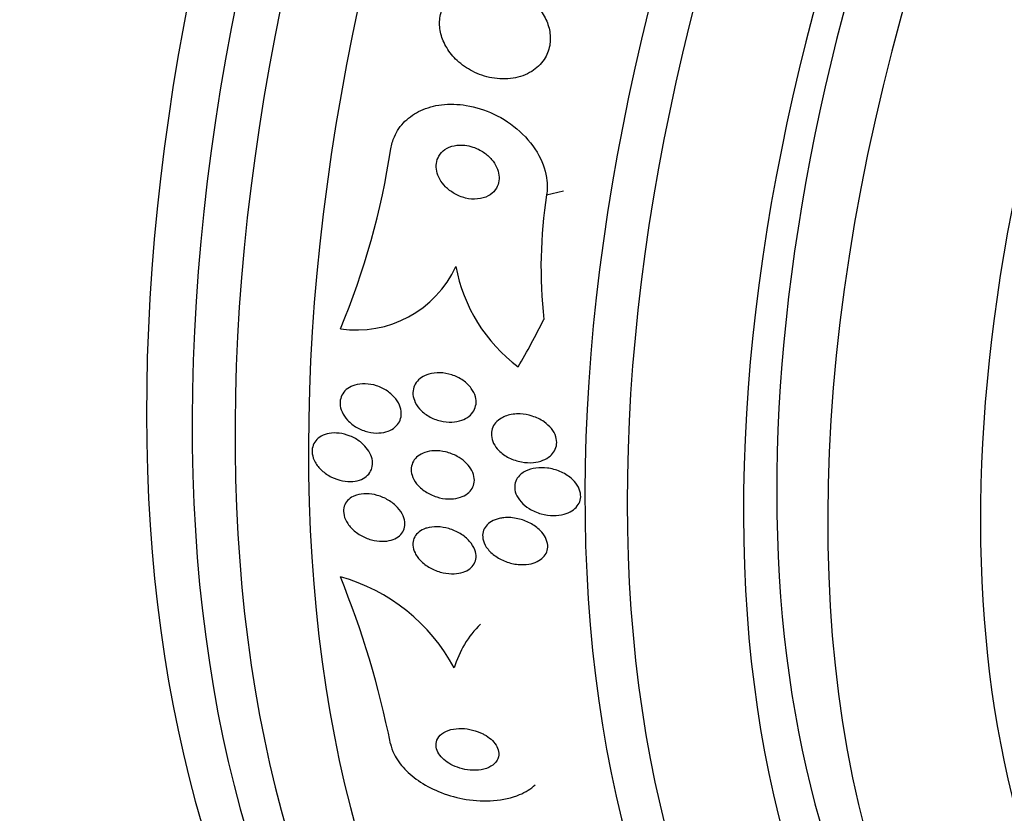
# Model space of a CAD drawing. Units: millimetres. Extents: x 0 to 835, y 0 to 1165.
# Drawn here: x 600 to 614, y 232 to 243 of the extents above; entities that cross this region are included whole.
import ezdxf
from ezdxf import colors
from ezdxf.entities.mleader import LeaderData, LeaderLine
from ezdxf.math import Vec2, Vec3

# ---------------------------------------------------------------- set-up
doc = ezdxf.new("R2010")
doc.units = ezdxf.units.MM
doc.layers.add('DV6_Défaut', color=7, linetype='Continuous')
doc.layers.add('Défaut', color=7, linetype='Continuous')

# ---------------------------------------------------------------- blocks, each defined once
blk = doc.blocks.new('_DOT')
at = {"color": 0}
blk.add_line((0, 0), (-1, 0), dxfattribs=at)
at = {"color": 0, "const_width": 0.333}
blk.add_lwpolyline([(-0.1665, 0, 1), (0.1665, 0, 1)], format="xyb", close=True, dxfattribs=at)
blk = doc.blocks.new('SE5')
at = {"layer": 'DV6_Défaut', "color": 7, "linetype": 'Continuous'}
blk.add_line((607.671, 240.326), (607.905, 240.382), dxfattribs=at)
for centre, radius, start, end in [((594.812, 242.607), 10.821, 337.4907, 351.268), ((614.184, 239.312), 6.592, 171.1505, 186.2456), ((605.031, 239.967), 1.519, 261.5674, 335.2115), ((608.631, 239.742), 2.259, 190.5093, 233.1214), ((604.125, 232.546), 2.565, 28.0712, 74.5855), ((592.746, 230.126), 13.015, 11.411, 22.0812), ((607.749, 233.354), 1.418, 134.6583, 163.6669)]:
    blk.add_arc(centre, radius, start, end, dxfattribs=at)
for centre, major_axis, ratio, start_param, end_param in [((589.511, 266.501), (15, 25.981), 0.57735, 6.282433, 9.424787), ((592.34, 264.868), (13, 22.517), 0.57735, 6.282928, 9.425858), ((607.301, 256.231), (13.417, 23.239), 0.57735, 0.180825, 2.960768), ((606.417, 256.741), (13.173, 22.816), 0.57735, 0.274513, 2.86708), ((606.841, 256.496), (13.294, 23.026), 0.57735, 0.280237, 2.861356), ((605.71, 257.149), (12.953, 22.435), 0.57735, 0.333705, 2.807888), ((603.235, 258.578), (11.988, 20.764), 0.57735, 0.635258, 2.711371), ((621.09, 248.27), (13.417, 23.239), 0.57735, 0, 3.401435), ((621.549, 248.004), (13.294, 23.026), 0.57735, 0, 3.446829), ((621.973, 247.759), (13.173, 22.816), 0.57735, 0, 3.441293), ((622.681, 247.351), (12.953, 22.435), 0.57735, 0, 3.475297), ((625.155, 245.922), (11.988, 20.764), 0.57735, 0, 3.616357), ((625.509, 245.718), (11.823, 20.477), 0.57735, 0, 3.652846), ((626.422, 245.191), (11, 19.053), 0.57735, 0, 3.141593), ((626.422, 245.191), (11.327, 19.62), 0.57735, 0, 3.540364), ((627.129, 244.783), (11, 19.053), 0.57735, 0, 3.135802), ((628.19, 244.17), (10.25, 17.754), 0.57735, 0, 3.141593), ((628.791, 243.823), (10.25, 17.754), 0.57735, 0.002177, 3.141066), ((597.914, 248.38), (3.576, -15.044), 0.716808, 0.648237, 0.705953)]:
    blk.add_ellipse(centre, major_axis=major_axis, ratio=ratio, start_param=start_param, end_param=end_param, dxfattribs=at)
for points, knots in [([(606.882, 243.268), (606.792, 243.274), (606.701, 243.265), (606.617, 243.242), (606.532, 243.218), (606.452, 243.179), (606.386, 243.126), (606.326, 243.079), (606.276, 243.018), (606.241, 242.951), (606.211, 242.891), (606.192, 242.824), (606.186, 242.756), (606.181, 242.692), (606.186, 242.625), (606.203, 242.561), (606.219, 242.495), (606.247, 242.43), (606.283, 242.37), (606.322, 242.305), (606.372, 242.244), (606.428, 242.191), (606.491, 242.132), (606.564, 242.082), (606.64, 242.042), (606.725, 241.998), (606.817, 241.967), (606.91, 241.95), (607.007, 241.932), (607.108, 241.93), (607.204, 241.945), (607.296, 241.96), (607.386, 241.992), (607.463, 242.04), (607.532, 242.082), (607.592, 242.139), (607.636, 242.206), (607.674, 242.263), (607.7, 242.329), (607.713, 242.398), (607.724, 242.461), (607.724, 242.528), (607.714, 242.593), (607.703, 242.658), (607.681, 242.723), (607.65, 242.784), (607.617, 242.849), (607.573, 242.911), (607.522, 242.966), (607.465, 243.028), (607.398, 243.082), (607.327, 243.126), (607.246, 243.175), (607.158, 243.213), (607.069, 243.237), (607.007, 243.254), (606.944, 243.264), (606.882, 243.268)], [0, 0, 0, 0, 0.059647, 0.059647, 0.059647, 0.119698, 0.119698, 0.119698, 0.173442, 0.173442, 0.173442, 0.220487, 0.220487, 0.220487, 0.26466, 0.26466, 0.26466, 0.30987, 0.30987, 0.30987, 0.359096, 0.359096, 0.359096, 0.414272, 0.414272, 0.414272, 0.475659, 0.475659, 0.475659, 0.540755, 0.540755, 0.540755, 0.60416, 0.60416, 0.60416, 0.660518, 0.660518, 0.660518, 0.708979, 0.708979, 0.708979, 0.753145, 0.753145, 0.753145, 0.797415, 0.797415, 0.797415, 0.845217, 0.845217, 0.845217, 0.898849, 0.898849, 0.898849, 0.958991, 0.958991, 0.958991, 1, 1, 1, 1]), ([(605.507, 240.964), (605.517, 241.023), (605.533, 241.08), (605.557, 241.133), (605.591, 241.213), (605.642, 241.286), (605.704, 241.347), (605.766, 241.408), (605.841, 241.459), (605.923, 241.497), (606.011, 241.537), (606.109, 241.564), (606.209, 241.576), (606.321, 241.59), (606.439, 241.587), (606.555, 241.568), (606.684, 241.546), (606.814, 241.505), (606.936, 241.448), (607.067, 241.386), (607.191, 241.304), (607.298, 241.207), (607.405, 241.11), (607.497, 240.995), (607.563, 240.873), (607.623, 240.762), (607.663, 240.64), (607.675, 240.521), (607.682, 240.456), (607.681, 240.39), (607.671, 240.326)], [0, 0, 0, 0, 0.059098, 0.059098, 0.059098, 0.147471, 0.147471, 0.147471, 0.236377, 0.236377, 0.236377, 0.332171, 0.332171, 0.332171, 0.439349, 0.439349, 0.439349, 0.559534, 0.559534, 0.559534, 0.6893, 0.6893, 0.6893, 0.81878, 0.81878, 0.81878, 0.935795, 0.935795, 0.935795, 1, 1, 1, 1]), ([(606.535, 241.014), (606.486, 241.02), (606.435, 241.018), (606.388, 241.008), (606.341, 240.999), (606.296, 240.98), (606.258, 240.954), (606.224, 240.93), (606.195, 240.899), (606.175, 240.864), (606.157, 240.833), (606.145, 240.798), (606.141, 240.762), (606.136, 240.727), (606.138, 240.69), (606.145, 240.654), (606.153, 240.617), (606.167, 240.58), (606.187, 240.545), (606.208, 240.507), (606.235, 240.47), (606.267, 240.438), (606.302, 240.402), (606.343, 240.37), (606.387, 240.345), (606.435, 240.316), (606.489, 240.294), (606.542, 240.281), (606.598, 240.267), (606.657, 240.262), (606.712, 240.268), (606.764, 240.272), (606.815, 240.287), (606.859, 240.311), (606.897, 240.331), (606.932, 240.36), (606.957, 240.394), (606.979, 240.424), (606.995, 240.458), (607.003, 240.494), (607.011, 240.528), (607.012, 240.564), (607.008, 240.6), (607.003, 240.637), (606.992, 240.674), (606.976, 240.709), (606.959, 240.747), (606.935, 240.784), (606.907, 240.817), (606.875, 240.854), (606.837, 240.888), (606.796, 240.916), (606.751, 240.947), (606.7, 240.972), (606.648, 240.989), (606.611, 241.002), (606.573, 241.01), (606.535, 241.014)], [0, 0, 0, 0, 0.057867, 0.057867, 0.057867, 0.116159, 0.116159, 0.116159, 0.16805, 0.16805, 0.16805, 0.213795, 0.213795, 0.213795, 0.25758, 0.25758, 0.25758, 0.303254, 0.303254, 0.303254, 0.353656, 0.353656, 0.353656, 0.410466, 0.410466, 0.410466, 0.473378, 0.473378, 0.473378, 0.539003, 0.539003, 0.539003, 0.601343, 0.601343, 0.601343, 0.655686, 0.655686, 0.655686, 0.702568, 0.702568, 0.702568, 0.746199, 0.746199, 0.746199, 0.790851, 0.790851, 0.790851, 0.839722, 0.839722, 0.839722, 0.894854, 0.894854, 0.894854, 0.956475, 0.956475, 0.956475, 1, 1, 1, 1]), ([(606.033, 237.834), (606.082, 237.849), (606.136, 237.855), (606.19, 237.854), (606.244, 237.852), (606.3, 237.842), (606.354, 237.825), (606.408, 237.807), (606.462, 237.781), (606.51, 237.748), (606.554, 237.717), (606.594, 237.679), (606.625, 237.637), (606.651, 237.601), (606.671, 237.561), (606.682, 237.521), (606.691, 237.486), (606.694, 237.45), (606.69, 237.416), (606.685, 237.384), (606.674, 237.353), (606.658, 237.325), (606.642, 237.297), (606.619, 237.271), (606.593, 237.25), (606.564, 237.226), (606.529, 237.208), (606.492, 237.194), (606.45, 237.179), (606.403, 237.17), (606.356, 237.168), (606.304, 237.166), (606.248, 237.171), (606.195, 237.184), (606.139, 237.198), (606.084, 237.22), (606.033, 237.249), (605.986, 237.278), (605.941, 237.313), (605.906, 237.354), (605.874, 237.389), (605.849, 237.43), (605.834, 237.471), (605.82, 237.507), (605.813, 237.544), (605.814, 237.58), (605.815, 237.613), (605.823, 237.645), (605.836, 237.675), (605.849, 237.704), (605.869, 237.731), (605.892, 237.754), (605.918, 237.779), (605.949, 237.8), (605.984, 237.816), (606, 237.823), (606.016, 237.829), (606.033, 237.834)], [0, 0, 0, 0, 0.063867, 0.063867, 0.063867, 0.127628, 0.127628, 0.127628, 0.19292, 0.19292, 0.19292, 0.253781, 0.253781, 0.253781, 0.306465, 0.306465, 0.306465, 0.352498, 0.352498, 0.352498, 0.396231, 0.396231, 0.396231, 0.441682, 0.441682, 0.441682, 0.491792, 0.491792, 0.491792, 0.54829, 0.54829, 0.54829, 0.610881, 0.610881, 0.610881, 0.676209, 0.676209, 0.676209, 0.738448, 0.738448, 0.738448, 0.793065, 0.793065, 0.793065, 0.840439, 0.840439, 0.840439, 0.884451, 0.884451, 0.884451, 0.92918, 0.92918, 0.92918, 0.977749, 0.977749, 0.977749, 1, 1, 1, 1]), ([(605.006, 237.682), (605.052, 237.696), (605.102, 237.702), (605.153, 237.7), (605.204, 237.699), (605.258, 237.689), (605.309, 237.673), (605.361, 237.656), (605.413, 237.63), (605.459, 237.599), (605.503, 237.569), (605.543, 237.532), (605.575, 237.492), (605.603, 237.455), (605.625, 237.415), (605.638, 237.375), (605.65, 237.339), (605.655, 237.302), (605.652, 237.267), (605.65, 237.234), (605.641, 237.202), (605.626, 237.174), (605.611, 237.145), (605.59, 237.119), (605.565, 237.097), (605.538, 237.074), (605.505, 237.055), (605.47, 237.042), (605.431, 237.027), (605.387, 237.019), (605.342, 237.017), (605.293, 237.014), (605.241, 237.02), (605.19, 237.032), (605.137, 237.045), (605.084, 237.066), (605.035, 237.093), (604.988, 237.12), (604.944, 237.155), (604.908, 237.194), (604.875, 237.229), (604.848, 237.269), (604.83, 237.31), (604.814, 237.347), (604.804, 237.385), (604.803, 237.422), (604.802, 237.456), (604.807, 237.489), (604.819, 237.52), (604.83, 237.55), (604.848, 237.577), (604.87, 237.601), (604.894, 237.626), (604.923, 237.647), (604.956, 237.662), (604.972, 237.67), (604.989, 237.677), (605.006, 237.682)], [0, 0, 0, 0, 0.061888, 0.061888, 0.061888, 0.123662, 0.123662, 0.123662, 0.187161, 0.187161, 0.187161, 0.247685, 0.247685, 0.247685, 0.301679, 0.301679, 0.301679, 0.349618, 0.349618, 0.349618, 0.39485, 0.39485, 0.39485, 0.440981, 0.440981, 0.440981, 0.490795, 0.490795, 0.490795, 0.545976, 0.545976, 0.545976, 0.606506, 0.606506, 0.606506, 0.669892, 0.669892, 0.669892, 0.731496, 0.731496, 0.731496, 0.787205, 0.787205, 0.787205, 0.8365, 0.8365, 0.8365, 0.882176, 0.882176, 0.882176, 0.927808, 0.927808, 0.927808, 0.97634, 0.97634, 0.97634, 1, 1, 1, 1]), ([(607.113, 237.256), (607.17, 237.275), (607.236, 237.284), (607.302, 237.281), (607.358, 237.279), (607.416, 237.269), (607.471, 237.251), (607.529, 237.233), (607.586, 237.206), (607.635, 237.171), (607.673, 237.145), (607.708, 237.113), (607.736, 237.078), (607.764, 237.044), (607.786, 237.004), (607.798, 236.965), (607.809, 236.93), (607.813, 236.894), (607.809, 236.861), (607.806, 236.829), (607.796, 236.799), (607.781, 236.771), (607.765, 236.743), (607.744, 236.718), (607.718, 236.696), (607.69, 236.673), (607.657, 236.653), (607.62, 236.639), (607.579, 236.622), (607.533, 236.612), (607.486, 236.607), (607.432, 236.602), (607.376, 236.605), (607.321, 236.615), (607.262, 236.626), (607.202, 236.646), (607.148, 236.673), (607.096, 236.7), (607.047, 236.735), (607.007, 236.775), (606.978, 236.805), (606.953, 236.838), (606.935, 236.873), (606.918, 236.908), (606.907, 236.945), (606.904, 236.981), (606.901, 237.014), (606.905, 237.047), (606.915, 237.077), (606.925, 237.107), (606.942, 237.135), (606.962, 237.159), (606.985, 237.185), (607.013, 237.207), (607.044, 237.225), (607.065, 237.237), (607.088, 237.248), (607.113, 237.256)], [0, 0, 0, 0, 0.075694, 0.075694, 0.075694, 0.140246, 0.140246, 0.140246, 0.207698, 0.207698, 0.207698, 0.259494, 0.259494, 0.259494, 0.311721, 0.311721, 0.311721, 0.357379, 0.357379, 0.357379, 0.399668, 0.399668, 0.399668, 0.44325, 0.44325, 0.44325, 0.491602, 0.491602, 0.491602, 0.54703, 0.54703, 0.54703, 0.609923, 0.609923, 0.609923, 0.677256, 0.677256, 0.677256, 0.742373, 0.742373, 0.742373, 0.789532, 0.789532, 0.789532, 0.836959, 0.836959, 0.836959, 0.880224, 0.880224, 0.880224, 0.922852, 0.922852, 0.922852, 0.968671, 0.968671, 0.968671, 1, 1, 1, 1]), ([(605.167, 236.812), (605.193, 236.781), (605.215, 236.746), (605.23, 236.711), (605.245, 236.675), (605.253, 236.638), (605.254, 236.603), (605.255, 236.57), (605.249, 236.537), (605.237, 236.508), (605.225, 236.478), (605.207, 236.452), (605.184, 236.43), (605.161, 236.406), (605.131, 236.387), (605.098, 236.373), (605.063, 236.358), (605.022, 236.348), (604.98, 236.344), (604.934, 236.34), (604.885, 236.343), (604.837, 236.353), (604.785, 236.363), (604.733, 236.381), (604.684, 236.405), (604.635, 236.429), (604.588, 236.461), (604.549, 236.497), (604.512, 236.532), (604.48, 236.571), (604.457, 236.612), (604.436, 236.649), (604.422, 236.689), (604.417, 236.727), (604.412, 236.761), (604.414, 236.796), (604.423, 236.827), (604.431, 236.858), (604.446, 236.886), (604.466, 236.91), (604.486, 236.936), (604.512, 236.957), (604.542, 236.973), (604.575, 236.991), (604.612, 237.004), (604.651, 237.011), (604.695, 237.018), (604.742, 237.019), (604.789, 237.014), (604.839, 237.008), (604.891, 236.994), (604.941, 236.974), (604.992, 236.954), (605.041, 236.926), (605.084, 236.892), (605.115, 236.868), (605.143, 236.841), (605.167, 236.812)], [0, 0, 0, 0, 0.048379, 0.048379, 0.048379, 0.096937, 0.096937, 0.096937, 0.143288, 0.143288, 0.143288, 0.189232, 0.189232, 0.189232, 0.237709, 0.237709, 0.237709, 0.290764, 0.290764, 0.290764, 0.349074, 0.349074, 0.349074, 0.411228, 0.411228, 0.411228, 0.473521, 0.473521, 0.473521, 0.531584, 0.531584, 0.531584, 0.583433, 0.583433, 0.583433, 0.630633, 0.630633, 0.630633, 0.67645, 0.67645, 0.67645, 0.723974, 0.723974, 0.723974, 0.775492, 0.775492, 0.775492, 0.832152, 0.832152, 0.832152, 0.893319, 0.893319, 0.893319, 0.95601, 0.95601, 0.95601, 1, 1, 1, 1]), ([(606.535, 236.617), (606.567, 236.589), (606.596, 236.556), (606.617, 236.521), (606.639, 236.486), (606.655, 236.449), (606.662, 236.412), (606.669, 236.377), (606.668, 236.343), (606.661, 236.311), (606.654, 236.281), (606.641, 236.252), (606.623, 236.227), (606.604, 236.201), (606.579, 236.178), (606.55, 236.16), (606.519, 236.14), (606.483, 236.125), (606.444, 236.115), (606.401, 236.104), (606.353, 236.099), (606.305, 236.101), (606.252, 236.102), (606.197, 236.112), (606.144, 236.129), (606.089, 236.146), (606.035, 236.171), (605.987, 236.203), (605.941, 236.233), (605.899, 236.271), (605.866, 236.312), (605.838, 236.348), (605.815, 236.389), (605.803, 236.429), (605.792, 236.465), (605.788, 236.501), (605.792, 236.535), (605.795, 236.566), (605.805, 236.597), (605.821, 236.624), (605.836, 236.651), (605.858, 236.675), (605.884, 236.695), (605.912, 236.717), (605.945, 236.734), (605.981, 236.747), (606.021, 236.76), (606.066, 236.768), (606.111, 236.77), (606.162, 236.772), (606.216, 236.766), (606.268, 236.754), (606.323, 236.741), (606.379, 236.72), (606.429, 236.692), (606.467, 236.671), (606.503, 236.646), (606.535, 236.617)], [0, 0, 0, 0, 0.049522, 0.049522, 0.049522, 0.099336, 0.099336, 0.099336, 0.145353, 0.145353, 0.145353, 0.18923, 0.18923, 0.18923, 0.234806, 0.234806, 0.234806, 0.285005, 0.285005, 0.285005, 0.341538, 0.341538, 0.341538, 0.404106, 0.404106, 0.404106, 0.469379, 0.469379, 0.469379, 0.531596, 0.531596, 0.531596, 0.586279, 0.586279, 0.586279, 0.633785, 0.633785, 0.633785, 0.677945, 0.677945, 0.677945, 0.722804, 0.722804, 0.722804, 0.771469, 0.771469, 0.771469, 0.825998, 0.825998, 0.825998, 0.886832, 0.886832, 0.886832, 0.951711, 0.951711, 0.951711, 1, 1, 1, 1]), ([(607.377, 236.487), (607.42, 236.509), (607.47, 236.523), (607.521, 236.53), (607.573, 236.537), (607.627, 236.537), (607.681, 236.53), (607.74, 236.522), (607.8, 236.506), (607.856, 236.482), (607.912, 236.459), (607.966, 236.427), (608.011, 236.388), (608.045, 236.36), (608.074, 236.327), (608.096, 236.292), (608.118, 236.257), (608.134, 236.219), (608.14, 236.182), (608.146, 236.149), (608.144, 236.115), (608.136, 236.085), (608.129, 236.055), (608.115, 236.027), (608.096, 236.003), (608.076, 235.977), (608.051, 235.955), (608.022, 235.936), (607.99, 235.916), (607.952, 235.9), (607.913, 235.889), (607.867, 235.876), (607.817, 235.87), (607.767, 235.87), (607.711, 235.871), (607.652, 235.879), (607.596, 235.894), (607.536, 235.911), (607.478, 235.936), (607.426, 235.968), (607.385, 235.994), (607.346, 236.025), (607.315, 236.06), (607.284, 236.095), (607.259, 236.134), (607.244, 236.174), (607.231, 236.209), (607.225, 236.246), (607.227, 236.28), (607.229, 236.311), (607.238, 236.342), (607.252, 236.369), (607.266, 236.396), (607.287, 236.421), (607.311, 236.443), (607.331, 236.46), (607.353, 236.475), (607.377, 236.487)], [0, 0, 0, 0, 0.061269, 0.061269, 0.061269, 0.122211, 0.122211, 0.122211, 0.189239, 0.189239, 0.189239, 0.25681, 0.25681, 0.25681, 0.306278, 0.306278, 0.306278, 0.356133, 0.356133, 0.356133, 0.400172, 0.400172, 0.400172, 0.441931, 0.441931, 0.441931, 0.485932, 0.485932, 0.485932, 0.535493, 0.535493, 0.535493, 0.592709, 0.592709, 0.592709, 0.657416, 0.657416, 0.657416, 0.725589, 0.725589, 0.725589, 0.779421, 0.779421, 0.779421, 0.833743, 0.833743, 0.833743, 0.880625, 0.880625, 0.880625, 0.922945, 0.922945, 0.922945, 0.965588, 0.965588, 0.965588, 1, 1, 1, 1]), ([(605.029, 236.154), (605.072, 236.168), (605.12, 236.174), (605.169, 236.173), (605.218, 236.173), (605.269, 236.165), (605.319, 236.151), (605.372, 236.136), (605.425, 236.113), (605.472, 236.085), (605.52, 236.057), (605.564, 236.022), (605.6, 235.982), (605.634, 235.947), (605.661, 235.906), (605.678, 235.865), (605.694, 235.829), (605.702, 235.791), (605.703, 235.756), (605.703, 235.723), (605.696, 235.691), (605.683, 235.663), (605.67, 235.636), (605.652, 235.611), (605.628, 235.59), (605.604, 235.568), (605.574, 235.551), (605.541, 235.538), (605.504, 235.524), (605.464, 235.516), (605.422, 235.513), (605.375, 235.51), (605.325, 235.514), (605.277, 235.524), (605.224, 235.535), (605.171, 235.554), (605.122, 235.578), (605.072, 235.603), (605.024, 235.636), (604.984, 235.672), (604.946, 235.707), (604.914, 235.747), (604.891, 235.788), (604.871, 235.825), (604.858, 235.864), (604.853, 235.901), (604.849, 235.935), (604.852, 235.969), (604.861, 235.999), (604.871, 236.028), (604.886, 236.055), (604.907, 236.078), (604.928, 236.101), (604.955, 236.121), (604.985, 236.136), (604.999, 236.143), (605.014, 236.149), (605.029, 236.154)], [0, 0, 0, 0, 0.059938, 0.059938, 0.059938, 0.119671, 0.119671, 0.119671, 0.182837, 0.182837, 0.182837, 0.245542, 0.245542, 0.245542, 0.303041, 0.303041, 0.303041, 0.353663, 0.353663, 0.353663, 0.399699, 0.399699, 0.399699, 0.444906, 0.444906, 0.444906, 0.492547, 0.492547, 0.492547, 0.544909, 0.544909, 0.544909, 0.60294, 0.60294, 0.60294, 0.665447, 0.665447, 0.665447, 0.728653, 0.728653, 0.728653, 0.787678, 0.787678, 0.787678, 0.839955, 0.839955, 0.839955, 0.886923, 0.886923, 0.886923, 0.932088, 0.932088, 0.932088, 0.978805, 0.978805, 0.978805, 1, 1, 1, 1]), ([(607.075, 235.84), (607.138, 235.846), (607.206, 235.841), (607.272, 235.826), (607.33, 235.814), (607.387, 235.793), (607.44, 235.765), (607.493, 235.738), (607.542, 235.703), (607.582, 235.662), (607.611, 235.633), (607.637, 235.599), (607.654, 235.564), (607.672, 235.53), (607.683, 235.493), (607.686, 235.457), (607.688, 235.425), (607.683, 235.393), (607.672, 235.365), (607.661, 235.337), (607.644, 235.311), (607.622, 235.29), (607.6, 235.266), (607.571, 235.247), (607.54, 235.231), (607.505, 235.214), (607.465, 235.202), (607.423, 235.195), (607.376, 235.187), (607.325, 235.186), (607.274, 235.191), (607.217, 235.197), (607.159, 235.21), (607.104, 235.231), (607.047, 235.252), (606.992, 235.281), (606.945, 235.317), (606.901, 235.35), (606.862, 235.39), (606.833, 235.432), (606.809, 235.469), (606.793, 235.509), (606.786, 235.547), (606.78, 235.581), (606.781, 235.614), (606.789, 235.645), (606.797, 235.674), (606.811, 235.701), (606.83, 235.725), (606.85, 235.749), (606.876, 235.77), (606.904, 235.787), (606.936, 235.806), (606.973, 235.82), (607.012, 235.829), (607.033, 235.834), (607.054, 235.837), (607.075, 235.84)], [0, 0, 0, 0, 0.075678, 0.075678, 0.075678, 0.141822, 0.141822, 0.141822, 0.207999, 0.207999, 0.207999, 0.25676, 0.25676, 0.25676, 0.305852, 0.305852, 0.305852, 0.349868, 0.349868, 0.349868, 0.392309, 0.392309, 0.392309, 0.437349, 0.437349, 0.437349, 0.488035, 0.488035, 0.488035, 0.546112, 0.546112, 0.546112, 0.610929, 0.610929, 0.610929, 0.678111, 0.678111, 0.678111, 0.740578, 0.740578, 0.740578, 0.793676, 0.793676, 0.793676, 0.839029, 0.839029, 0.839029, 0.881557, 0.881557, 0.881557, 0.925664, 0.925664, 0.925664, 0.974573, 0.974573, 0.974573, 1, 1, 1, 1]), ([(606.006, 235.696), (606.052, 235.709), (606.103, 235.715), (606.154, 235.714), (606.206, 235.712), (606.26, 235.703), (606.312, 235.688), (606.367, 235.672), (606.421, 235.648), (606.471, 235.619), (606.519, 235.589), (606.564, 235.553), (606.6, 235.512), (606.632, 235.476), (606.658, 235.436), (606.673, 235.395), (606.687, 235.359), (606.693, 235.323), (606.69, 235.288), (606.688, 235.257), (606.679, 235.227), (606.664, 235.201), (606.65, 235.175), (606.629, 235.151), (606.604, 235.132), (606.578, 235.112), (606.546, 235.095), (606.511, 235.083), (606.473, 235.07), (606.43, 235.063), (606.386, 235.061), (606.337, 235.059), (606.285, 235.064), (606.234, 235.075), (606.179, 235.087), (606.123, 235.107), (606.072, 235.133), (606.021, 235.16), (605.972, 235.194), (605.932, 235.232), (605.895, 235.267), (605.864, 235.308), (605.844, 235.35), (605.826, 235.386), (605.815, 235.424), (605.813, 235.46), (605.812, 235.493), (605.817, 235.524), (605.829, 235.553), (605.841, 235.58), (605.858, 235.606), (605.88, 235.627), (605.904, 235.649), (605.933, 235.667), (605.965, 235.681), (605.978, 235.687), (605.992, 235.692), (606.006, 235.696)], [0, 0, 0, 0, 0.061275, 0.061275, 0.061275, 0.12232, 0.12232, 0.12232, 0.187367, 0.187367, 0.187367, 0.251453, 0.251453, 0.251453, 0.30892, 0.30892, 0.30892, 0.358268, 0.358268, 0.358268, 0.402747, 0.402747, 0.402747, 0.446792, 0.446792, 0.446792, 0.493957, 0.493957, 0.493957, 0.546705, 0.546705, 0.546705, 0.606028, 0.606028, 0.606028, 0.670395, 0.670395, 0.670395, 0.735127, 0.735127, 0.735127, 0.794361, 0.794361, 0.794361, 0.845497, 0.845497, 0.845497, 0.89087, 0.89087, 0.89087, 0.934743, 0.934743, 0.934743, 0.980805, 0.980805, 0.980805, 1, 1, 1, 1]), ([(606.79, 232.836), (606.744, 232.86), (606.693, 232.878), (606.642, 232.891), (606.592, 232.904), (606.541, 232.911), (606.492, 232.912), (606.438, 232.913), (606.386, 232.908), (606.34, 232.896), (606.292, 232.883), (606.249, 232.863), (606.215, 232.837), (606.184, 232.813), (606.159, 232.783), (606.146, 232.748), (606.135, 232.719), (606.132, 232.685), (606.138, 232.651), (606.143, 232.621), (606.156, 232.59), (606.175, 232.561), (606.192, 232.533), (606.216, 232.506), (606.244, 232.482), (606.272, 232.456), (606.305, 232.433), (606.34, 232.414), (606.379, 232.393), (606.421, 232.375), (606.464, 232.362), (606.512, 232.347), (606.561, 232.338), (606.609, 232.333), (606.662, 232.329), (606.714, 232.331), (606.762, 232.339), (606.812, 232.348), (606.859, 232.364), (606.897, 232.387), (606.934, 232.408), (606.964, 232.437), (606.983, 232.47), (607, 232.499), (607.008, 232.533), (607.007, 232.568), (607.005, 232.598), (606.996, 232.63), (606.98, 232.661), (606.966, 232.689), (606.944, 232.717), (606.919, 232.743), (606.893, 232.769), (606.863, 232.792), (606.83, 232.813), (606.817, 232.821), (606.803, 232.829), (606.79, 232.836)], [0, 0, 0, 0, 0.058735, 0.058735, 0.058735, 0.117169, 0.117169, 0.117169, 0.180958, 0.180958, 0.180958, 0.24649, 0.24649, 0.24649, 0.307645, 0.307645, 0.307645, 0.360632, 0.360632, 0.360632, 0.406877, 0.406877, 0.406877, 0.450625, 0.450625, 0.450625, 0.495846, 0.495846, 0.495846, 0.5455, 0.5455, 0.5455, 0.601431, 0.601431, 0.601431, 0.663643, 0.663643, 0.663643, 0.729154, 0.729154, 0.729154, 0.792152, 0.792152, 0.792152, 0.847491, 0.847491, 0.847491, 0.895033, 0.895033, 0.895033, 0.938762, 0.938762, 0.938762, 0.983048, 0.983048, 0.983048, 1, 1, 1, 1]), ([(605.504, 232.701), (605.513, 232.653), (605.53, 232.604), (605.553, 232.556), (605.588, 232.484), (605.639, 232.413), (605.701, 232.348), (605.763, 232.282), (605.839, 232.22), (605.92, 232.167), (606.009, 232.11), (606.106, 232.061), (606.207, 232.022), (606.319, 231.978), (606.437, 231.946), (606.552, 231.927), (606.682, 231.906), (606.812, 231.9), (606.934, 231.91), (607.064, 231.92), (607.189, 231.948), (607.296, 231.993), (607.378, 232.028), (607.453, 232.074), (607.513, 232.129)], [0, 0, 0, 0, 0.075215, 0.075215, 0.075215, 0.186967, 0.186967, 0.186967, 0.29943, 0.29943, 0.29943, 0.420635, 0.420635, 0.420635, 0.556252, 0.556252, 0.556252, 0.70832, 0.70832, 0.70832, 0.872468, 0.872468, 0.872468, 1, 1, 1, 1])]:
    blk.add_open_spline(points, degree=3, knots=knots, dxfattribs=at)

msp = doc.modelspace()

# ---------------------------------------------------------------- block references
at = {"layer": 'Défaut'}
msp.add_blockref('SE5', (0, 0), dxfattribs=at)

# ---------------------------------------------------------------- leaders
at = {"layer": 'Défaut', "color": 7, "linetype": 'Continuous'}
ml = msp.add_multileader_mtext('Standard', dxfattribs=at)
ml.set_content('{\\pxsm0.9;\\fSolid Edge ISO|b1||i0||c0|p34;\\W1.;06/02/2018\\P}', color=256)
ml.set_leader_properties()
ml.set_arrow_properties(name='DOT')
ml.build(insert=Vec2(0, 0))
ml.multileader.update_dxf_attribs({"leader_type": 0, "dogleg_length": 0, "arrow_head_size": 12})
ctx = ml.context
ctx.base_point, ctx.char_height, ctx.arrow_head_size, ctx.landing_gap_size = Vec3(747.016, 1157.46), 12, 12, 4.2
notes = []
notes.append((ctx, [(0, (0, 0, 0), (0, 0), (1, 0), 1, [])]))
ctx.mtext.insert = Vec3(749.016, 1163.58)
for ctx, leaders in notes:
    for number, flags, end, landing, length, lines in leaders:
        leader = LeaderData()
        leader.index, (leader.has_last_leader_line, leader.has_dogleg_vector, leader.attachment_direction) = number, flags
        leader.last_leader_point, leader.dogleg_vector, leader.dogleg_length = Vec3(end), Vec3(landing), length
        for number, points, colour, breaks in lines:
            line = LeaderLine()
            line.index, line.vertices, line.color, line.breaks = number, Vec3.list(points), colors.encode_raw_color(colour), breaks
            leader.lines.append(line)
        ctx.leaders.append(leader)

doc.saveas('drawing.dxf')
